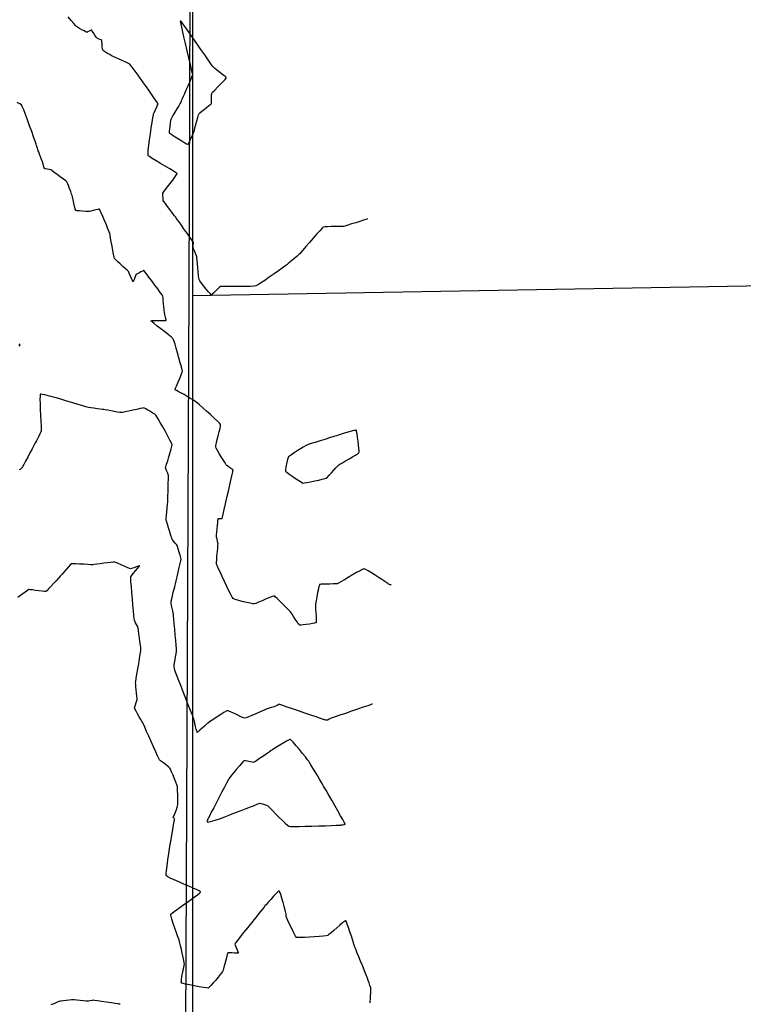
# Model space of a CAD drawing. Units: feet. Extents: x 2028816 to 2051546, y 13727278 to 13744297.
# Drawn here: x 2035084 to 2035282, y 13734731 to 13734999 of the extents above; entities that cross this region are included whole.
import ezdxf

# ---------------------------------------------------------------- set-up
doc = ezdxf.new("R2010")
doc.units = ezdxf.units.FT
doc.header["$MEASUREMENT"] = 0
doc.linetypes.add('HIDDEN2', pattern=[0.1875, 0.125, -0.0625])
for name, color, linetype in [('VE-BNDY-LINE', 253, 'Continuous'), ('VE-FENC-BARB-LINE', 253, 'BARBED_WIRE'), ('VE-TOPO-MAJR', 253, 'HIDDEN2'), ('VE-TOPO-MINR', 253, 'HIDDEN2'), ('VG-BNDY-LINE', 253, 'Continuous')]:
    doc.layers.add(name, color=color, linetype=linetype)
doc.styles.get("Standard").update_dxf_attribs({"font": 'arial.ttf'})
doc.linetypes.add('BARBED_WIRE', pattern='A,0.5,-0.1,["X",Standard,S=0.06,R=0,X=-0.03,Y=-0.03],-0.1', length=0.7)

msp = doc.modelspace()

# ---------------------------------------------------------------- linework, layer by layer
at = {"layer": 'VE-BNDY-LINE'}
msp.add_line((2035677.56, 13734933.42), (2035131.35, 13734923.95), dxfattribs=at)
at = {"layer": 'VE-FENC-BARB-LINE'}
for p, q in [((2035131.26, 13735163.75, 1025.56), (2035130.33, 13734925.73, 1021.59)), ((2035130.33, 13734925.73, 1021.59), (2035129.36, 13734708.12, 1018.29))]:
    msp.add_line(p, q, dxfattribs=at)
at = {"layer": 'VE-TOPO-MAJR', "color": 37, "linetype": 'Continuous', "lineweight": -3, "elevation": 1020}
for points in [[(2035084.04, 13734910.2), (2035084.2, 13734910.47), (2035084.25, 13734910.56), (2035084.26, 13734910.57), (2035084.25, 13734910.59), (2035084.19, 13734910.63), (2035084.02, 13734910.72)], [(2035180.52, 13734812.5), (2035180.48, 13734812.49), (2035180.33, 13734812.44), (2035179.95, 13734812.31), (2035179.18, 13734812.05), (2035177.89, 13734811.61), (2035176.36, 13734811.09), (2035174.71, 13734810.52), (2035173.07, 13734809.96), (2035171.57, 13734809.45), (2035170.33, 13734809.03), (2035169.49, 13734808.74), (2035169.16, 13734808.62), (2035168.98, 13734808.52), (2035168.67, 13734808.33), (2035168.37, 13734808.15), (2035168.22, 13734808.07), (2035168.02, 13734808.08), (2035167.83, 13734808.1), (2035167.7, 13734808.13), (2035167.49, 13734808.18), (2035167.36, 13734808.22), (2035167.06, 13734808.32), (2035166.26, 13734808.59), (2035165.07, 13734808.99), (2035163.6, 13734809.49), (2035161.97, 13734810.05), (2035160.27, 13734810.62), (2035158.63, 13734811.17), (2035157.16, 13734811.67), (2035155.97, 13734812.07), (2035155.16, 13734812.34), (2035154.86, 13734812.43), (2035154.68, 13734812.32), (2035154.41, 13734812.13), (2035154.23, 13734812.01), (2035154.02, 13734811.93), (2035153.54, 13734811.77), (2035152.91, 13734811.56), (2035152.26, 13734811.35), (2035151.73, 13734811.17), (2035151.44, 13734811.07), (2035151.14, 13734810.94), (2035150.48, 13734810.65), (2035149.6, 13734810.25), (2035148.59, 13734809.8), (2035147.57, 13734809.36), (2035146.65, 13734808.98), (2035145.96, 13734808.71), (2035145.6, 13734808.61), (2035145.22, 13734808.73), (2035144.55, 13734809.03), (2035143.69, 13734809.44), (2035142.77, 13734809.89), (2035141.92, 13734810.3), (2035141.25, 13734810.59), (2035140.88, 13734810.7), (2035140.54, 13734810.55), (2035139.89, 13734810.17), (2035139.03, 13734809.63), (2035138.08, 13734809.02), (2035137.13, 13734808.39), (2035136.29, 13734807.83), (2035135.68, 13734807.41), (2035135.38, 13734807.21), (2035135.1, 13734806.96), (2035134.59, 13734806.48), (2035133.96, 13734805.9), (2035133.35, 13734805.34), (2035132.95, 13734804.99), (2035132.73, 13734804.82), (2035132.65, 13734804.77), (2035132.63, 13734804.77), (2035132.61, 13734804.78), (2035132.57, 13734804.87), (2035132.49, 13734805.12), (2035132.36, 13734805.62), (2035132.18, 13734806.4), (2035132.01, 13734807.2), (2035131.87, 13734807.86), (2035131.79, 13734808.22), (2035131.64, 13734808.59), (2035131.3, 13734809.48), (2035130.8, 13734810.75), (2035130.18, 13734812.31), (2035129.5, 13734814.04), (2035128.8, 13734815.82), (2035128.12, 13734817.53), (2035127.51, 13734819.07), (2035127.02, 13734820.32), (2035126.69, 13734821.17), (2035126.56, 13734821.5), (2035126.51, 13734821.76), (2035126.43, 13734822.22), (2035126.37, 13734822.67), (2035126.33, 13734822.93), (2035126.37, 13734823.19), (2035126.46, 13734823.77), (2035126.58, 13734824.54), (2035126.72, 13734825.39), (2035126.84, 13734826.19), (2035126.94, 13734826.83), (2035126.98, 13734827.18), (2035126.95, 13734827.6), (2035126.88, 13734828.53), (2035126.77, 13734829.83), (2035126.64, 13734831.33), (2035126.5, 13734832.91), (2035126.37, 13734834.41), (2035126.25, 13734835.69), (2035126.17, 13734836.6), (2035126.13, 13734837), (2035126.07, 13734837.33), (2035125.94, 13734837.91), (2035125.78, 13734838.64), (2035125.63, 13734839.36), (2035125.51, 13734839.94), (2035125.47, 13734840.26), (2035125.52, 13734840.59), (2035125.67, 13734841.24), (2035125.87, 13734842.08), (2035126.09, 13734843), (2035126.31, 13734843.86), (2035126.47, 13734844.53), (2035126.56, 13734844.91), (2035126.66, 13734845.32), (2035126.86, 13734846.15), (2035127.13, 13734847.25), (2035127.42, 13734848.5), (2035127.72, 13734849.74), (2035127.97, 13734850.83), (2035128.14, 13734851.64), (2035128.21, 13734852.03), (2035128.13, 13734852.42), (2035127.94, 13734853.13), (2035127.69, 13734853.99), (2035127.43, 13734854.84), (2035127.22, 13734855.5), (2035127.11, 13734855.82), (2035126.95, 13734856.03), (2035126.63, 13734856.41), (2035126.26, 13734856.84), (2035125.94, 13734857.21), (2035125.78, 13734857.43), (2035125.67, 13734857.75), (2035125.43, 13734858.49), (2035125.13, 13734859.48), (2035124.8, 13734860.57), (2035124.5, 13734861.59), (2035124.27, 13734862.4), (2035124.17, 13734862.84), (2035124.18, 13734863.25), (2035124.23, 13734864), (2035124.31, 13734864.96), (2035124.4, 13734865.98), (2035124.49, 13734866.94), (2035124.56, 13734867.7), (2035124.59, 13734868.11), (2035124.61, 13734868.53), (2035124.64, 13734869.35), (2035124.67, 13734870.43), (2035124.7, 13734871.63), (2035124.73, 13734872.82), (2035124.76, 13734873.86), (2035124.77, 13734874.62), (2035124.77, 13734874.94), (2035124.68, 13734875.21), (2035124.48, 13734875.69), (2035124.26, 13734876.24), (2035124.07, 13734876.72), (2035123.99, 13734876.98), (2035124.07, 13734877.29), (2035124.27, 13734877.98), (2035124.56, 13734878.93), (2035124.89, 13734880.02), (2035125.22, 13734881.13), (2035125.5, 13734882.14), (2035125.69, 13734882.91), (2035125.75, 13734883.33), (2035125.58, 13734883.75), (2035125.18, 13734884.55), (2035124.6, 13734885.63), (2035123.92, 13734886.87), (2035123.2, 13734888.15), (2035122.51, 13734889.37), (2035121.92, 13734890.39), (2035121.49, 13734891.11), (2035121.3, 13734891.41), (2035121.03, 13734891.6), (2035120.51, 13734891.93), (2035119.92, 13734892.3), (2035119.41, 13734892.6), (2035119.16, 13734892.74), (2035118.96, 13734892.86), (2035118.6, 13734893.06), (2035118.23, 13734893.25), (2035118.02, 13734893.35), (2035117.75, 13734893.3), (2035117.08, 13734893.15), (2035116.14, 13734892.95), (2035115.06, 13734892.71), (2035113.97, 13734892.48), (2035112.98, 13734892.27), (2035112.24, 13734892.12), (2035111.86, 13734892.06), (2035111.49, 13734892.1), (2035110.82, 13734892.21), (2035109.96, 13734892.37), (2035109.04, 13734892.54), (2035108.19, 13734892.7), (2035107.52, 13734892.83), (2035107.15, 13734892.89), (2035106.8, 13734892.94), (2035106.14, 13734893.03), (2035105.32, 13734893.14), (2035104.43, 13734893.25), (2035103.6, 13734893.37), (2035102.95, 13734893.46), (2035102.59, 13734893.51), (2035102.22, 13734893.62), (2035101.37, 13734893.88), (2035100.15, 13734894.25), (2035098.67, 13734894.7), (2035097.04, 13734895.2), (2035095.36, 13734895.7), (2035093.72, 13734896.17), (2035092.25, 13734896.58), (2035091.03, 13734896.9), (2035090.32, 13734897.05), (2035089.97, 13734897.1), (2035089.84, 13734897.1), (2035089.8, 13734897.09), (2035089.78, 13734897.06), (2035089.74, 13734896.91), (2035089.7, 13734896.52), (2035089.68, 13734895.74), (2035089.71, 13734894.42), (2035089.77, 13734892.89), (2035089.85, 13734891.28), (2035089.93, 13734889.74), (2035090.01, 13734888.43), (2035090.06, 13734887.5), (2035090.06, 13734887.09), (2035089.94, 13734886.79), (2035089.68, 13734886.25), (2035089.35, 13734885.6), (2035089.01, 13734884.94), (2035088.74, 13734884.4), (2035088.59, 13734884.11), (2035088.42, 13734883.8), (2035088.05, 13734883.11), (2035087.55, 13734882.16), (2035086.95, 13734881.04), (2035086.33, 13734879.88), (2035085.75, 13734878.79), (2035085.25, 13734877.86), (2035084.9, 13734877.22), (2035084.76, 13734876.97), (2035084.56, 13734876.81), (2035084.24, 13734876.57), (2035084.04, 13734876.45)]]:
    msp.add_lwpolyline(points, dxfattribs=at)
msp.add_lwpolyline([(2035158.04, 13734802.86), (2035158, 13734802.85), (2035157.87, 13734802.82), (2035157.56, 13734802.68), (2035156.98, 13734802.37), (2035156.1, 13734801.86), (2035155.15, 13734801.28), (2035154.26, 13734800.72), (2035153.56, 13734800.28), (2035153.18, 13734800.03), (2035152.84, 13734799.81), (2035152.23, 13734799.38), (2035151.43, 13734798.83), (2035150.55, 13734798.21), (2035149.67, 13734797.6), (2035148.9, 13734797.08), (2035148.33, 13734796.7), (2035148.07, 13734796.55), (2035147.72, 13734796.59), (2035147.09, 13734796.72), (2035146.35, 13734796.88), (2035145.83, 13734796.99), (2035145.54, 13734797.03), (2035145.42, 13734797.04), (2035145.39, 13734797.03), (2035145.37, 13734797.02), (2035145.29, 13734796.95), (2035145.09, 13734796.73), (2035144.7, 13734796.29), (2035144.07, 13734795.56), (2035143.36, 13734794.71), (2035142.64, 13734793.84), (2035142, 13734793.04), (2035141.51, 13734792.43), (2035141.25, 13734792.08), (2035141.04, 13734791.72), (2035140.63, 13734790.94), (2035140.06, 13734789.85), (2035139.37, 13734788.54), (2035138.62, 13734787.1), (2035137.86, 13734785.63), (2035137.13, 13734784.21), (2035136.47, 13734782.94), (2035135.95, 13734781.91), (2035135.59, 13734781.23), (2035135.46, 13734780.97), (2035135.41, 13734780.84), (2035135.33, 13734780.63), (2035135.29, 13734780.51), (2035135.41, 13734780.37), (2035135.54, 13734780.25), (2035135.76, 13734780.31), (2035136.29, 13734780.44), (2035136.93, 13734780.61), (2035137.5, 13734780.76), (2035137.81, 13734780.85), (2035138.15, 13734780.98), (2035138.96, 13734781.29), (2035140.14, 13734781.73), (2035141.56, 13734782.27), (2035143.09, 13734782.85), (2035144.62, 13734783.44), (2035146.03, 13734783.97), (2035147.19, 13734784.42), (2035147.99, 13734784.72), (2035148.31, 13734784.85), (2035148.55, 13734784.96), (2035148.97, 13734785.16), (2035149.4, 13734785.35), (2035149.64, 13734785.43), (2035149.89, 13734785.38), (2035150.41, 13734785.24), (2035151.02, 13734785.05), (2035151.54, 13734784.89), (2035151.82, 13734784.78), (2035152.05, 13734784.57), (2035152.55, 13734784.06), (2035153.27, 13734783.33), (2035154.11, 13734782.47), (2035155.01, 13734781.57), (2035155.88, 13734780.7), (2035156.66, 13734779.95), (2035157.27, 13734779.41), (2035157.62, 13734779.16), (2035158.09, 13734779.11), (2035159.07, 13734779.09), (2035160.45, 13734779.1), (2035162.11, 13734779.13), (2035163.94, 13734779.18), (2035165.81, 13734779.23), (2035167.61, 13734779.29), (2035169.22, 13734779.34), (2035170.52, 13734779.39), (2035171.4, 13734779.42), (2035171.74, 13734779.44), (2035171.96, 13734779.48), (2035172.35, 13734779.56), (2035172.72, 13734779.64), (2035172.89, 13734779.68), (2035172.97, 13734779.71), (2035173.04, 13734779.74), (2035172.99, 13734779.84), (2035172.93, 13734779.95), (2035172.78, 13734780.22), (2035172.36, 13734780.95), (2035171.74, 13734782.02), (2035170.99, 13734783.34), (2035170.17, 13734784.78), (2035169.33, 13734786.24), (2035168.55, 13734787.61), (2035167.88, 13734788.78), (2035167.39, 13734789.63), (2035167.14, 13734790.06), (2035166.92, 13734790.44), (2035166.53, 13734791.11), (2035166.01, 13734791.98), (2035165.42, 13734792.98), (2035164.8, 13734794.02), (2035164.21, 13734795.01), (2035163.68, 13734795.88), (2035163.28, 13734796.54), (2035163.05, 13734796.9), (2035162.73, 13734797.31), (2035162.15, 13734798.06), (2035161.39, 13734799.01), (2035160.53, 13734800.06), (2035159.68, 13734801.09), (2035158.92, 13734801.98), (2035158.44, 13734802.5), (2035158.19, 13734802.76), (2035158.07, 13734802.84), (2035158.04, 13734802.86)], close=True, dxfattribs=at)
at = {"layer": 'VE-TOPO-MINR', "color": 39, "linetype": 'Continuous', "lineweight": -3}
for points, elevation in [([(2035179.12, 13734944.94), (2035179.09, 13734944.93), (2035178.97, 13734944.89), (2035178.65, 13734944.79), (2035178.03, 13734944.59), (2035177.03, 13734944.28), (2035175.89, 13734943.92), (2035174.74, 13734943.56), (2035173.71, 13734943.24), (2035172.93, 13734943.01), (2035172.52, 13734942.9), (2035172.09, 13734942.87), (2035171.29, 13734942.85), (2035170.28, 13734942.84), (2035169.2, 13734942.83), (2035168.2, 13734942.8), (2035167.43, 13734942.76), (2035167.02, 13734942.69), (2035166.7, 13734942.4), (2035166.07, 13734941.72), (2035165.23, 13734940.77), (2035164.26, 13734939.65), (2035163.25, 13734938.48), (2035162.29, 13734937.37), (2035161.48, 13734936.42), (2035160.9, 13734935.74), (2035160.64, 13734935.44), (2035160.39, 13734935.22), (2035159.92, 13734934.82), (2035159.34, 13734934.34), (2035158.78, 13734933.87), (2035158.33, 13734933.5), (2035158.12, 13734933.32), (2035157.89, 13734933.12), (2035157.48, 13734932.77), (2035157.07, 13734932.41), (2035156.83, 13734932.22), (2035156.54, 13734932.01), (2035155.83, 13734931.5), (2035154.81, 13734930.78), (2035153.6, 13734929.93), (2035152.3, 13734929.03), (2035151.04, 13734928.17), (2035149.93, 13734927.43), (2035149.07, 13734926.89), (2035148.6, 13734926.64), (2035148.08, 13734926.57), (2035147.11, 13734926.53), (2035145.83, 13734926.51), (2035144.36, 13734926.5), (2035142.85, 13734926.5), (2035141.42, 13734926.51), (2035140.21, 13734926.51), (2035139.36, 13734926.5), (2035138.98, 13734926.48), (2035138.72, 13734926.27), (2035138.26, 13734925.85), (2035137.7, 13734925.32), (2035137.15, 13734924.8), (2035136.78, 13734924.47), (2035136.57, 13734924.31), (2035136.49, 13734924.26), (2035136.46, 13734924.26), (2035136.44, 13734924.27), (2035136.35, 13734924.34), (2035136.14, 13734924.56), (2035135.74, 13734925.02), (2035135.11, 13734925.77), (2035134.44, 13734926.61), (2035133.81, 13734927.41), (2035133.34, 13734928.05), (2035133.11, 13734928.41), (2035133.04, 13734928.79), (2035132.95, 13734929.52), (2035132.86, 13734930.48), (2035132.77, 13734931.55), (2035132.69, 13734932.62), (2035132.61, 13734933.55), (2035132.55, 13734934.24), (2035132.52, 13734934.55), (2035132.39, 13734934.89), (2035132.15, 13734935.51), (2035131.86, 13734936.21), (2035131.62, 13734936.81), (2035131.51, 13734937.1), (2035131.52, 13734937.36), (2035131.56, 13734937.83), (2035131.59, 13734938.29), (2035131.6, 13734938.55), (2035131.43, 13734938.81), (2035131.07, 13734939.33), (2035130.64, 13734939.94), (2035130.25, 13734940.48), (2035130.04, 13734940.78), (2035129.85, 13734941.04), (2035129.45, 13734941.6), (2035128.91, 13734942.36), (2035128.29, 13734943.23), (2035127.66, 13734944.11), (2035127.09, 13734944.9), (2035126.66, 13734945.5), (2035126.43, 13734945.81), (2035126.18, 13734946.15), (2035125.72, 13734946.77), (2035125.13, 13734947.55), (2035124.51, 13734948.38), (2035123.95, 13734949.14), (2035123.53, 13734949.71), (2035123.36, 13734949.97), (2035123.32, 13734950.23), (2035123.29, 13734950.71), (2035123.26, 13734951.27), (2035123.25, 13734951.75), (2035123.26, 13734952.01), (2035123.45, 13734952.27), (2035123.9, 13734952.86), (2035124.52, 13734953.66), (2035125.23, 13734954.58), (2035125.94, 13734955.51), (2035126.55, 13734956.34), (2035126.9, 13734956.87), (2035127.06, 13734957.16), (2035127.11, 13734957.28), (2035127.11, 13734957.31), (2035127.09, 13734957.35), (2035127, 13734957.44), (2035126.72, 13734957.64), (2035126.12, 13734958.02), (2035125.1, 13734958.63), (2035123.89, 13734959.33), (2035122.61, 13734960.07), (2035121.39, 13734960.79), (2035120.33, 13734961.43), (2035119.7, 13734961.85), (2035119.38, 13734962.1), (2035119.26, 13734962.22), (2035119.23, 13734962.26), (2035119.22, 13734962.31), (2035119.2, 13734962.48), (2035119.21, 13734962.89), (2035119.27, 13734963.68), (2035119.42, 13734964.99), (2035119.62, 13734966.52), (2035119.85, 13734968.17), (2035120.09, 13734969.8), (2035120.32, 13734971.28), (2035120.52, 13734972.5), (2035120.65, 13734973.33), (2035120.7, 13734973.64), (2035120.8, 13734973.81), (2035120.9, 13734973.99), (2035121.01, 13734974.23), (2035121.27, 13734974.78), (2035121.57, 13734975.46), (2035121.82, 13734976.05), (2035121.92, 13734976.37), (2035121.75, 13734976.65), (2035121.33, 13734977.29), (2035120.71, 13734978.19), (2035119.98, 13734979.24), (2035119.2, 13734980.35), (2035118.45, 13734981.42), (2035117.8, 13734982.34), (2035117.32, 13734983.01), (2035117.09, 13734983.33), (2035116.87, 13734983.64), (2035116.47, 13734984.21), (2035115.95, 13734984.92), (2035115.39, 13734985.68), (2035114.86, 13734986.39), (2035114.44, 13734986.93), (2035114.19, 13734987.21), (2035113.84, 13734987.4), (2035113.16, 13734987.73), (2035112.29, 13734988.12), (2035111.35, 13734988.54), (2035110.49, 13734988.92), (2035109.83, 13734989.21), (2035109.51, 13734989.35), (2035109.24, 13734989.51), (2035108.74, 13734989.79), (2035108.13, 13734990.15), (2035107.54, 13734990.51), (2035107.07, 13734990.81), (2035106.85, 13734990.98), (2035106.78, 13734991.32), (2035106.71, 13734991.98), (2035106.65, 13734992.73), (2035106.59, 13734993.36), (2035106.55, 13734993.66), (2035106.32, 13734993.8), (2035105.88, 13734994), (2035105.44, 13734994.21), (2035105.19, 13734994.34), (2035105.01, 13734994.59), (2035104.67, 13734995.13), (2035104.26, 13734995.76), (2035103.98, 13734996.2), (2035103.82, 13734996.43), (2035103.76, 13734996.51), (2035103.74, 13734996.52), (2035103.72, 13734996.52), (2035103.64, 13734996.49), (2035103.44, 13734996.39), (2035103.11, 13734996.21), (2035102.69, 13734995.99), (2035102.46, 13734995.88), (2035102.22, 13734995.99), (2035101.73, 13734996.25), (2035101.09, 13734996.6), (2035100.45, 13734996.97), (2035099.93, 13734997.28), (2035099.66, 13734997.45), (2035099.42, 13734997.71), (2035098.91, 13734998.29), (2035098.2, 13734999.11), (2035097.37, 13735000.07)], 1022), ([(2035185.57, 13734845), (2035185.56, 13734845), (2035185.49, 13734845.03), (2035185.33, 13734845.08), (2035185.08, 13734845.16), (2035184.88, 13734845.24), (2035184.66, 13734845.39), (2035184.08, 13734845.77), (2035183.26, 13734846.33), (2035182.27, 13734846.98), (2035181.21, 13734847.67), (2035180.18, 13734848.32), (2035179.27, 13734848.88), (2035178.7, 13734849.2), (2035178.38, 13734849.35), (2035178.24, 13734849.4), (2035178.19, 13734849.4), (2035178.14, 13734849.4), (2035178, 13734849.36), (2035177.67, 13734849.22), (2035177.07, 13734848.91), (2035176.11, 13734848.38), (2035175.01, 13734847.75), (2035173.87, 13734847.08), (2035172.79, 13734846.44), (2035171.86, 13734845.9), (2035171.17, 13734845.51), (2035170.84, 13734845.34), (2035170.46, 13734845.3), (2035169.76, 13734845.28), (2035168.87, 13734845.27), (2035167.92, 13734845.25), (2035167.04, 13734845.23), (2035166.49, 13734845.19), (2035166.2, 13734845.15), (2035166.08, 13734845.12), (2035166.05, 13734845.1), (2035166.03, 13734845.07), (2035165.97, 13734844.95), (2035165.87, 13734844.61), (2035165.72, 13734843.96), (2035165.5, 13734842.91), (2035165.28, 13734841.77), (2035165.09, 13734840.7), (2035164.96, 13734839.87), (2035164.89, 13734839.43), (2035164.9, 13734839.06), (2035164.95, 13734838.36), (2035165.01, 13734837.48), (2035165.08, 13734836.55), (2035165.12, 13734835.69), (2035165.13, 13734835.15), (2035165.11, 13734834.87), (2035165.09, 13734834.76), (2035165.08, 13734834.73), (2035165.05, 13734834.71), (2035164.95, 13734834.67), (2035164.67, 13734834.59), (2035164.14, 13734834.48), (2035163.3, 13734834.34), (2035162.38, 13734834.21), (2035161.53, 13734834.11), (2035160.98, 13734834.07), (2035160.69, 13734834.06), (2035160.57, 13734834.07), (2035160.54, 13734834.08), (2035160.51, 13734834.1), (2035160.42, 13734834.19), (2035160.22, 13734834.44), (2035159.89, 13734834.93), (2035159.4, 13734835.68), (2035158.92, 13734836.44), (2035158.52, 13734837.07), (2035158.29, 13734837.4), (2035158.05, 13734837.67), (2035157.53, 13734838.22), (2035156.83, 13734838.95), (2035156.03, 13734839.77), (2035155.22, 13734840.57), (2035154.49, 13734841.28), (2035154.02, 13734841.7), (2035153.77, 13734841.91), (2035153.65, 13734841.98), (2035153.61, 13734841.99), (2035153.57, 13734841.99), (2035153.42, 13734841.97), (2035153.07, 13734841.86), (2035152.43, 13734841.6), (2035151.44, 13734841.18), (2035150.37, 13734840.71), (2035149.37, 13734840.28), (2035148.58, 13734839.95), (2035148.14, 13734839.82), (2035147.77, 13734839.86), (2035147.09, 13734840), (2035146.21, 13734840.2), (2035145.23, 13734840.44), (2035144.26, 13734840.7), (2035143.39, 13734840.95), (2035142.74, 13734841.17), (2035142.41, 13734841.32), (2035142.2, 13734841.65), (2035141.81, 13734842.37), (2035141.29, 13734843.4), (2035140.69, 13734844.63), (2035140.05, 13734845.97), (2035139.42, 13734847.31), (2035138.85, 13734848.55), (2035138.37, 13734849.6), (2035138.04, 13734850.36), (2035137.9, 13734850.73), (2035137.9, 13734851.17), (2035137.94, 13734851.98), (2035138.02, 13734853.02), (2035138.12, 13734854.12), (2035138.21, 13734855.12), (2035138.27, 13734855.87), (2035138.3, 13734856.21), (2035138.25, 13734856.49), (2035138.15, 13734857), (2035138.03, 13734857.58), (2035137.92, 13734858.09), (2035137.88, 13734858.37), (2035137.9, 13734858.7), (2035137.95, 13734859.39), (2035138.03, 13734860.31), (2035138.12, 13734861.29), (2035138.21, 13734862.19), (2035138.27, 13734862.74), (2035138.3, 13734863.01), (2035138.32, 13734863.1), (2035138.32, 13734863.12), (2035138.33, 13734863.13), (2035138.4, 13734863.14), (2035138.56, 13734863.15), (2035138.85, 13734863.16), (2035139.21, 13734863.17), (2035139.39, 13734863.2), (2035139.48, 13734863.52), (2035139.68, 13734864.36), (2035139.98, 13734865.61), (2035140.34, 13734867.15), (2035140.74, 13734868.88), (2035141.15, 13734870.66), (2035141.54, 13734872.38), (2035141.89, 13734873.94), (2035142.17, 13734875.2), (2035142.32, 13734875.93), (2035142.39, 13734876.27), (2035142.41, 13734876.38), (2035142.41, 13734876.4), (2035142.39, 13734876.42), (2035142.33, 13734876.48), (2035142.16, 13734876.62), (2035141.83, 13734876.84), (2035141.36, 13734877.16), (2035140.94, 13734877.43), (2035140.73, 13734877.59), (2035140.56, 13734877.83), (2035140.21, 13734878.37), (2035139.72, 13734879.13), (2035139.18, 13734880), (2035138.63, 13734880.89), (2035138.16, 13734881.7), (2035137.81, 13734882.32), (2035137.66, 13734882.68), (2035137.7, 13734883.06), (2035137.86, 13734883.77), (2035138.09, 13734884.7), (2035138.36, 13734885.75), (2035138.63, 13734886.79), (2035138.85, 13734887.72), (2035139, 13734888.43), (2035139.02, 13734888.8), (2035138.76, 13734889.13), (2035138.14, 13734889.75), (2035137.27, 13734890.57), (2035136.24, 13734891.51), (2035135.15, 13734892.49), (2035134.11, 13734893.41), (2035133.22, 13734894.2), (2035132.58, 13734894.76), (2035132.28, 13734895.01), (2035131.96, 13734895.22), (2035131.37, 13734895.6), (2035130.64, 13734896.05), (2035129.92, 13734896.5), (2035129.34, 13734896.85), (2035129.05, 13734897.03), (2035128.72, 13734897.19), (2035128.11, 13734897.49), (2035127.43, 13734897.83), (2035126.95, 13734898.08), (2035126.71, 13734898.23), (2035126.62, 13734898.3), (2035126.6, 13734898.32), (2035126.6, 13734898.35), (2035126.63, 13734898.45), (2035126.73, 13734898.74), (2035126.96, 13734899.31), (2035127.34, 13734900.21), (2035127.77, 13734901.21), (2035128.16, 13734902.15), (2035128.45, 13734902.9), (2035128.57, 13734903.31), (2035128.5, 13734903.71), (2035128.3, 13734904.55), (2035128, 13734905.68), (2035127.64, 13734906.99), (2035127.26, 13734908.35), (2035126.9, 13734909.64), (2035126.59, 13734910.72), (2035126.37, 13734911.47), (2035126.28, 13734911.77), (2035126.15, 13734911.95), (2035125.92, 13734912.26), (2035125.67, 13734912.57), (2035125.53, 13734912.74), (2035125.27, 13734912.94), (2035124.63, 13734913.44), (2035123.74, 13734914.12), (2035122.72, 13734914.91), (2035121.71, 13734915.69), (2035120.84, 13734916.39), (2035120.32, 13734916.82), (2035120.08, 13734917.03), (2035120.01, 13734917.11), (2035120, 13734917.13), (2035120.02, 13734917.14), (2035120.13, 13734917.16), (2035120.44, 13734917.18), (2035121.07, 13734917.19), (2035122.04, 13734917.19), (2035123.01, 13734917.19), (2035123.65, 13734917.2), (2035123.97, 13734917.22), (2035124.08, 13734917.23), (2035124.11, 13734917.25), (2035124.11, 13734917.27), (2035124.11, 13734917.37), (2035124.08, 13734917.64), (2035123.98, 13734918.14), (2035123.82, 13734918.85), (2035123.67, 13734919.48), (2035123.6, 13734919.83), (2035123.57, 13734920.18), (2035123.51, 13734920.91), (2035123.44, 13734921.82), (2035123.36, 13734922.74), (2035123.28, 13734923.49), (2035123.21, 13734923.89), (2035123.01, 13734924.21), (2035122.53, 13734924.89), (2035121.85, 13734925.83), (2035121.05, 13734926.9), (2035120.21, 13734928.03), (2035119.42, 13734929.08), (2035118.73, 13734929.97), (2035118.32, 13734930.49), (2035118.12, 13734930.73), (2035118.05, 13734930.81), (2035118.03, 13734930.82), (2035118, 13734930.82), (2035117.9, 13734930.79), (2035117.67, 13734930.69), (2035117.24, 13734930.48), (2035116.65, 13734930.16), (2035116.14, 13734929.87), (2035115.89, 13734929.7), (2035115.77, 13734929.45), (2035115.59, 13734928.97), (2035115.38, 13734928.43), (2035115.24, 13734928.05), (2035115.15, 13734927.86), (2035115.12, 13734927.8), (2035115.1, 13734927.79), (2035115.09, 13734927.8), (2035115.04, 13734927.89), (2035114.91, 13734928.17), (2035114.67, 13734928.72), (2035114.35, 13734929.5), (2035114.08, 13734930.16), (2035113.96, 13734930.45), (2035113.82, 13734930.6), (2035113.68, 13734930.75), (2035113.48, 13734930.93), (2035112.98, 13734931.37), (2035112.29, 13734931.98), (2035111.54, 13734932.67), (2035110.83, 13734933.32), (2035110.29, 13734933.85), (2035110.02, 13734934.15), (2035109.91, 13734934.53), (2035109.76, 13734935.29), (2035109.57, 13734936.32), (2035109.37, 13734937.48), (2035109.17, 13734938.65), (2035108.98, 13734939.71), (2035108.84, 13734940.52), (2035108.74, 13734940.97), (2035108.57, 13734941.42), (2035108.25, 13734942.24), (2035107.81, 13734943.3), (2035107.33, 13734944.47), (2035106.84, 13734945.61), (2035106.41, 13734946.6), (2035106.14, 13734947.19), (2035106, 13734947.47), (2035105.94, 13734947.57), (2035105.93, 13734947.59), (2035105.9, 13734947.59), (2035105.78, 13734947.59), (2035105.5, 13734947.54), (2035104.98, 13734947.41), (2035104.24, 13734947.22), (2035103.6, 13734947.05), (2035103.24, 13734946.97), (2035102.89, 13734946.97), (2035102.19, 13734947), (2035101.32, 13734947.05), (2035100.45, 13734947.11), (2035099.88, 13734947.17), (2035099.58, 13734947.21), (2035099.46, 13734947.25), (2035099.42, 13734947.27), (2035099.4, 13734947.3), (2035099.35, 13734947.41), (2035099.26, 13734947.73), (2035099.11, 13734948.33), (2035098.91, 13734949.25), (2035098.72, 13734950.18), (2035098.56, 13734950.94), (2035098.47, 13734951.34), (2035098.34, 13734951.72), (2035098.09, 13734952.39), (2035097.78, 13734953.22), (2035097.47, 13734954.04), (2035097.19, 13734954.71), (2035097.02, 13734955.05), (2035096.72, 13734955.31), (2035096.08, 13734955.81), (2035095.24, 13734956.44), (2035094.34, 13734957.1), (2035093.51, 13734957.7), (2035092.89, 13734958.14), (2035092.61, 13734958.33), (2035092.3, 13734958.4), (2035091.73, 13734958.49), (2035091.18, 13734958.58), (2035090.89, 13734958.66), (2035090.79, 13734958.93), (2035090.66, 13734959.46), (2035090.54, 13734959.99), (2035090.47, 13734960.29), (2035090.37, 13734960.57), (2035090.14, 13734961.17), (2035089.86, 13734961.92), (2035089.57, 13734962.66), (2035089.35, 13734963.25), (2035089.24, 13734963.53), (2035089.15, 13734963.8), (2035088.99, 13734964.28), (2035088.84, 13734964.75), (2035088.74, 13734965.02), (2035088.63, 13734965.35), (2035088.35, 13734966.17), (2035087.93, 13734967.37), (2035087.43, 13734968.82), (2035086.86, 13734970.4), (2035086.29, 13734972), (2035085.73, 13734973.49), (2035085.24, 13734974.75), (2035084.86, 13734975.67), (2035084.61, 13734976.11), (2035084.22, 13734976.35), (2035083.44, 13734976.72)], 1021), ([(2035179.83, 13734730.96), (2035179.83, 13734730.99), (2035179.84, 13734731.1), (2035179.86, 13734731.39), (2035179.9, 13734731.95), (2035179.96, 13734732.81), (2035180.02, 13734733.67), (2035180.06, 13734734.37), (2035180.06, 13734734.74), (2035179.98, 13734735.06), (2035179.79, 13734735.64), (2035179.56, 13734736.35), (2035179.32, 13734737.05), (2035179.11, 13734737.63), (2035179, 13734737.94), (2035178.87, 13734738.26), (2035178.59, 13734738.96), (2035178.18, 13734739.94), (2035177.71, 13734741.09), (2035177.21, 13734742.3), (2035176.72, 13734743.48), (2035176.3, 13734744.51), (2035175.98, 13734745.3), (2035175.81, 13734745.74), (2035175.66, 13734746.17), (2035175.41, 13734746.95), (2035175.08, 13734747.98), (2035174.7, 13734749.15), (2035174.31, 13734750.35), (2035173.93, 13734751.47), (2035173.59, 13734752.42), (2035173.37, 13734752.97), (2035173.25, 13734753.23), (2035173.19, 13734753.32), (2035173.16, 13734753.33), (2035173.13, 13734753.33), (2035173.03, 13734753.29), (2035172.79, 13734753.13), (2035172.33, 13734752.77), (2035171.6, 13734752.16), (2035170.77, 13734751.44), (2035169.93, 13734750.71), (2035169.18, 13734750.06), (2035168.58, 13734749.57), (2035168.24, 13734749.34), (2035167.83, 13734749.26), (2035167.01, 13734749.16), (2035165.91, 13734749.05), (2035164.63, 13734748.94), (2035163.3, 13734748.85), (2035162.03, 13734748.77), (2035160.94, 13734748.72), (2035160.28, 13734748.72), (2035159.94, 13734748.73), (2035159.81, 13734748.75), (2035159.77, 13734748.76), (2035159.74, 13734748.79), (2035159.65, 13734748.9), (2035159.47, 13734749.17), (2035159.17, 13734749.71), (2035158.72, 13734750.59), (2035158.23, 13734751.58), (2035157.76, 13734752.56), (2035157.36, 13734753.41), (2035157.08, 13734754.03), (2035156.97, 13734754.28), (2035156.95, 13734754.52), (2035156.92, 13734754.92), (2035156.9, 13734755.17), (2035156.83, 13734755.46), (2035156.64, 13734756.19), (2035156.37, 13734757.2), (2035156.05, 13734758.35), (2035155.72, 13734759.51), (2035155.42, 13734760.52), (2035155.22, 13734761.12), (2035155.1, 13734761.41), (2035155.04, 13734761.51), (2035155.02, 13734761.52), (2035154.99, 13734761.52), (2035154.9, 13734761.46), (2035154.66, 13734761.25), (2035154.2, 13734760.79), (2035153.49, 13734760.03), (2035152.72, 13734759.18), (2035152, 13734758.37), (2035151.43, 13734757.72), (2035151.12, 13734757.37), (2035150.86, 13734757.05), (2035150.29, 13734756.34), (2035149.48, 13734755.34), (2035148.51, 13734754.13), (2035147.44, 13734752.8), (2035146.34, 13734751.43), (2035145.29, 13734750.1), (2035144.35, 13734748.91), (2035143.59, 13734747.94), (2035143.08, 13734747.27), (2035142.89, 13734746.99), (2035142.98, 13734746.67), (2035143.23, 13734746.07), (2035143.52, 13734745.39), (2035143.72, 13734744.91), (2035143.81, 13734744.65), (2035143.83, 13734744.56), (2035143.83, 13734744.53), (2035143.81, 13734744.52), (2035143.7, 13734744.51), (2035143.41, 13734744.5), (2035142.84, 13734744.52), (2035142.03, 13734744.55), (2035141.45, 13734744.57), (2035141.14, 13734744.56), (2035141.01, 13734744.54), (2035140.98, 13734744.53), (2035140.97, 13734744.51), (2035140.92, 13734744.41), (2035140.83, 13734744.12), (2035140.67, 13734743.54), (2035140.42, 13734742.61), (2035140.16, 13734741.59), (2035139.91, 13734740.63), (2035139.7, 13734739.87), (2035139.56, 13734739.47), (2035139.35, 13734739.17), (2035138.92, 13734738.62), (2035138.33, 13734737.91), (2035137.67, 13734737.13), (2035137, 13734736.35), (2035136.38, 13734735.68), (2035135.9, 13734735.19), (2035135.61, 13734734.97), (2035135.18, 13734734.98), (2035134.3, 13734735.1), (2035133.13, 13734735.3), (2035131.83, 13734735.54), (2035130.54, 13734735.8), (2035129.42, 13734736.04), (2035128.75, 13734736.2), (2035128.43, 13734736.28), (2035128.32, 13734736.32), (2035128.3, 13734736.33), (2035128.29, 13734736.36), (2035128.28, 13734736.47), (2035128.3, 13734736.75), (2035128.35, 13734737.26), (2035128.45, 13734738), (2035128.55, 13734738.64), (2035128.61, 13734738.99), (2035128.68, 13734739.32), (2035128.81, 13734739.91), (2035128.97, 13734740.6), (2035129.09, 13734741.2), (2035129.14, 13734741.52), (2035129.09, 13734741.83), (2035128.95, 13734742.5), (2035128.76, 13734743.42), (2035128.53, 13734744.46), (2035128.29, 13734745.53), (2035128.07, 13734746.49), (2035127.9, 13734747.23), (2035127.8, 13734747.64), (2035127.65, 13734748.09), (2035127.34, 13734748.95), (2035126.93, 13734750.08), (2035126.48, 13734751.35), (2035126.05, 13734752.62), (2035125.69, 13734753.75), (2035125.49, 13734754.46), (2035125.41, 13734754.85), (2035125.4, 13734755.01), (2035125.4, 13734755.06), (2035125.42, 13734755.1), (2035125.52, 13734755.2), (2035125.78, 13734755.44), (2035126.32, 13734755.86), (2035127.24, 13734756.54), (2035128.35, 13734757.33), (2035129.55, 13734758.17), (2035130.74, 13734759), (2035131.83, 13734759.78), (2035132.72, 13734760.44), (2035133.22, 13734760.85), (2035133.45, 13734761.07), (2035133.52, 13734761.17), (2035133.53, 13734761.2), (2035133.51, 13734761.23), (2035133.43, 13734761.31), (2035133.16, 13734761.48), (2035132.57, 13734761.77), (2035131.55, 13734762.24), (2035130.3, 13734762.78), (2035128.95, 13734763.36), (2035127.58, 13734763.95), (2035126.32, 13734764.51), (2035125.25, 13734765), (2035124.62, 13734765.33), (2035124.31, 13734765.52), (2035124.19, 13734765.62), (2035124.16, 13734765.66), (2035124.14, 13734765.7), (2035124.13, 13734765.85), (2035124.14, 13734766.24), (2035124.22, 13734767.01), (2035124.38, 13734768.33), (2035124.61, 13734769.94), (2035124.89, 13734771.74), (2035125.19, 13734773.62), (2035125.5, 13734775.5), (2035125.79, 13734777.26), (2035126.05, 13734778.81), (2035126.26, 13734780.04), (2035126.4, 13734780.86), (2035126.45, 13734781.16), (2035126.36, 13734781.27), (2035126.2, 13734781.42), (2035126.1, 13734781.52), (2035126.18, 13734781.75), (2035126.39, 13734782.3), (2035126.66, 13734783.01), (2035126.94, 13734783.75), (2035127.16, 13734784.35), (2035127.27, 13734784.69), (2035127.29, 13734785.05), (2035127.29, 13734785.79), (2035127.29, 13734786.77), (2035127.29, 13734787.83), (2035127.27, 13734788.82), (2035127.24, 13734789.61), (2035127.21, 13734790.03), (2035127.08, 13734790.44), (2035126.8, 13734791.18), (2035126.43, 13734792.12), (2035126.02, 13734793.11), (2035125.64, 13734794.02), (2035125.34, 13734794.71), (2035125.17, 13734795.04), (2035124.91, 13734795.27), (2035124.39, 13734795.67), (2035123.75, 13734796.16), (2035123.1, 13734796.64), (2035122.59, 13734797.04), (2035122.32, 13734797.27), (2035122.15, 13734797.6), (2035121.79, 13734798.38), (2035121.29, 13734799.48), (2035120.69, 13734800.81), (2035120.04, 13734802.25), (2035119.39, 13734803.7), (2035118.79, 13734805.04), (2035118.29, 13734806.17), (2035117.93, 13734806.97), (2035117.76, 13734807.33), (2035117.58, 13734807.67), (2035117.23, 13734808.27), (2035116.8, 13734809.04), (2035116.34, 13734809.86), (2035115.93, 13734810.6), (2035115.63, 13734811.17), (2035115.51, 13734811.44), (2035115.57, 13734811.74), (2035115.74, 13734812.29), (2035115.94, 13734812.92), (2035116.12, 13734813.47), (2035116.2, 13734813.77), (2035116.19, 13734814.07), (2035116.13, 13734814.69), (2035116.05, 13734815.51), (2035115.97, 13734816.4), (2035115.89, 13734817.24), (2035115.83, 13734817.91), (2035115.81, 13734818.27), (2035115.86, 13734818.67), (2035115.99, 13734819.52), (2035116.18, 13734820.7), (2035116.41, 13734822.08), (2035116.64, 13734823.52), (2035116.87, 13734824.91), (2035117.06, 13734826.11), (2035117.19, 13734826.99), (2035117.24, 13734827.44), (2035117.21, 13734827.84), (2035117.12, 13734828.59), (2035116.99, 13734829.55), (2035116.85, 13734830.61), (2035116.7, 13734831.65), (2035116.57, 13734832.56), (2035116.47, 13734833.21), (2035116.42, 13734833.5), (2035116.3, 13734833.75), (2035116.08, 13734834.2), (2035115.81, 13734834.7), (2035115.59, 13734835.15), (2035115.48, 13734835.4), (2035115.43, 13734835.76), (2035115.34, 13734836.66), (2035115.22, 13734837.97), (2035115.08, 13734839.54), (2035114.92, 13734841.25), (2035114.77, 13734842.97), (2035114.64, 13734844.55), (2035114.54, 13734845.88), (2035114.48, 13734846.8), (2035114.48, 13734847.21), (2035114.69, 13734847.54), (2035115.15, 13734848.12), (2035115.73, 13734848.83), (2035116.3, 13734849.52), (2035116.66, 13734849.96), (2035116.83, 13734850.18), (2035116.88, 13734850.26), (2035116.89, 13734850.28), (2035116.87, 13734850.28), (2035116.78, 13734850.26), (2035116.53, 13734850.17), (2035116.04, 13734849.99), (2035115.34, 13734849.7), (2035114.72, 13734849.46), (2035114.38, 13734849.37), (2035114.09, 13734849.47), (2035113.49, 13734849.74), (2035112.69, 13734850.1), (2035111.83, 13734850.5), (2035111.01, 13734850.87), (2035110.36, 13734851.14), (2035110.01, 13734851.27), (2035109.66, 13734851.25), (2035108.98, 13734851.18), (2035108.09, 13734851.07), (2035107.09, 13734850.93), (2035106.08, 13734850.79), (2035105.17, 13734850.67), (2035104.47, 13734850.57), (2035104.09, 13734850.53), (2035103.62, 13734850.55), (2035102.76, 13734850.6), (2035101.68, 13734850.66), (2035100.52, 13734850.73), (2035099.46, 13734850.79), (2035098.65, 13734850.81), (2035098.26, 13734850.78), (2035097.96, 13734850.52), (2035097.45, 13734849.97), (2035096.84, 13734849.26), (2035096.23, 13734848.54), (2035095.73, 13734847.96), (2035095.46, 13734847.64), (2035095.22, 13734847.37), (2035094.74, 13734846.85), (2035094.11, 13734846.16), (2035093.39, 13734845.38), (2035092.67, 13734844.61), (2035092.02, 13734843.93), (2035091.52, 13734843.45), (2035091.25, 13734843.23), (2035090.91, 13734843.22), (2035090.25, 13734843.29), (2035089.4, 13734843.4), (2035088.5, 13734843.53), (2035087.65, 13734843.65), (2035086.98, 13734843.72), (2035086.63, 13734843.73), (2035086.31, 13734843.54), (2035085.65, 13734843.07), (2035084.72, 13734842.4), (2035083.62, 13734841.6)], 1019), ([(2035111.54, 13734730.52), (2035111.35, 13734730.61), (2035111.04, 13734730.66), (2035110.23, 13734730.78), (2035109.11, 13734730.95), (2035107.82, 13734731.14), (2035106.52, 13734731.33), (2035105.39, 13734731.49), (2035104.57, 13734731.61), (2035104.22, 13734731.65), (2035103.94, 13734731.61), (2035103.43, 13734731.51), (2035102.93, 13734731.41), (2035102.64, 13734731.36), (2035102.32, 13734731.39), (2035101.6, 13734731.46), (2035100.69, 13734731.55), (2035099.76, 13734731.64), (2035099.01, 13734731.71), (2035098.61, 13734731.74), (2035098.27, 13734731.71), (2035097.65, 13734731.66), (2035096.88, 13734731.58), (2035096.12, 13734731.49), (2035095.5, 13734731.42), (2035095.16, 13734731.36), (2035094.85, 13734731.25), (2035094.24, 13734731.02), (2035093.46, 13734730.7), (2035092.62, 13734730.35)], 1018)]:
    msp.add_lwpolyline(points, dxfattribs=dict(at, elevation=elevation))
for points, elevation in [([(2035131.02, 13734967.16), (2035131.03, 13734967.18), (2035131.06, 13734967.26), (2035131.14, 13734967.45), (2035131.29, 13734967.77), (2035131.49, 13734968.23), (2035131.66, 13734968.62), (2035131.75, 13734968.84), (2035131.84, 13734969.14), (2035132.01, 13734969.82), (2035132.25, 13734970.73), (2035132.51, 13734971.72), (2035132.76, 13734972.64), (2035132.98, 13734973.36), (2035133.11, 13734973.72), (2035133.36, 13734973.95), (2035133.86, 13734974.36), (2035134.5, 13734974.86), (2035135.2, 13734975.39), (2035135.83, 13734975.87), (2035136.3, 13734976.25), (2035136.51, 13734976.45), (2035136.55, 13734976.8), (2035136.55, 13734977.45), (2035136.54, 13734978.21), (2035136.54, 13734978.87), (2035136.57, 13734979.22), (2035136.81, 13734979.51), (2035137.4, 13734980.1), (2035138.17, 13734980.88), (2035139.02, 13734981.73), (2035139.78, 13734982.51), (2035140.25, 13734983.02), (2035140.47, 13734983.29), (2035140.54, 13734983.4), (2035140.55, 13734983.43), (2035140.54, 13734983.45), (2035140.48, 13734983.54), (2035140.3, 13734983.72), (2035139.91, 13734984.06), (2035139.28, 13734984.56), (2035138.58, 13734985.11), (2035137.92, 13734985.62), (2035137.41, 13734986.03), (2035137.13, 13734986.26), (2035136.9, 13734986.57), (2035136.38, 13734987.31), (2035135.63, 13734988.39), (2035134.7, 13734989.73), (2035133.65, 13734991.23), (2035132.55, 13734992.8), (2035131.45, 13734994.37), (2035130.41, 13734995.85), (2035129.48, 13734997.14), (2035128.73, 13734998.16), (2035128.3, 13734998.73), (2035128.09, 13734998.97), (2035128.01, 13734999.05), (2035127.99, 13734999.05), (2035127.98, 13734999.03), (2035127.99, 13734998.91), (2035128.04, 13734998.55), (2035128.2, 13734997.76), (2035128.5, 13734996.39), (2035128.89, 13734994.69), (2035129.34, 13734992.79), (2035129.81, 13734990.82), (2035130.27, 13734988.91), (2035130.68, 13734987.17), (2035131.01, 13734985.74), (2035131.23, 13734984.74), (2035131.3, 13734984.3), (2035131.18, 13734983.88), (2035130.88, 13734983.13), (2035130.48, 13734982.19), (2035130.04, 13734981.19), (2035129.63, 13734980.27), (2035129.32, 13734979.59), (2035129.17, 13734979.26), (2035129.04, 13734978.95), (2035128.8, 13734978.37), (2035128.52, 13734977.72), (2035128.28, 13734977.15), (2035128.14, 13734976.83), (2035127.96, 13734976.52), (2035127.58, 13734975.86), (2035127.06, 13734974.99), (2035126.51, 13734974.05), (2035126, 13734973.16), (2035125.61, 13734972.48), (2035125.44, 13734972.13), (2035125.36, 13734971.78), (2035125.24, 13734971.11), (2035125.12, 13734970.3), (2035125.01, 13734969.48), (2035124.96, 13734968.94), (2035124.95, 13734968.65), (2035124.96, 13734968.53), (2035124.97, 13734968.5), (2035124.98, 13734968.47), (2035125.07, 13734968.4), (2035125.31, 13734968.22), (2035125.8, 13734967.89), (2035126.6, 13734967.37), (2035127.52, 13734966.79), (2035128.43, 13734966.23), (2035129.24, 13734965.74), (2035129.73, 13734965.46), (2035129.97, 13734965.33), (2035130.05, 13734965.3), (2035130.07, 13734965.29), (2035130.09, 13734965.3), (2035130.14, 13734965.37), (2035130.25, 13734965.56), (2035130.43, 13734965.92), (2035130.69, 13734966.45), (2035130.9, 13734966.91), (2035131.02, 13734967.16)], 1023), ([(2035157.54, 13734879.99), (2035157.52, 13734879.96), (2035157.47, 13734879.83), (2035157.37, 13734879.52), (2035157.22, 13734878.94), (2035157.02, 13734878.07), (2035156.85, 13734877.2), (2035156.75, 13734876.62), (2035156.71, 13734876.31), (2035156.71, 13734876.18), (2035156.72, 13734876.14), (2035156.74, 13734876.11), (2035156.83, 13734876.01), (2035157.1, 13734875.79), (2035157.63, 13734875.38), (2035158.48, 13734874.76), (2035159.43, 13734874.09), (2035160.33, 13734873.49), (2035161.05, 13734873.04), (2035161.45, 13734872.84), (2035161.84, 13734872.87), (2035162.59, 13734872.99), (2035163.58, 13734873.18), (2035164.69, 13734873.41), (2035165.79, 13734873.66), (2035166.77, 13734873.9), (2035167.5, 13734874.09), (2035167.86, 13734874.21), (2035168.15, 13734874.46), (2035168.64, 13734874.96), (2035169.25, 13734875.62), (2035169.9, 13734876.33), (2035170.51, 13734877), (2035170.99, 13734877.52), (2035171.27, 13734877.79), (2035171.6, 13734878), (2035172.25, 13734878.37), (2035173.11, 13734878.87), (2035174.08, 13734879.42), (2035175.04, 13734879.98), (2035175.88, 13734880.49), (2035176.4, 13734880.83), (2035176.66, 13734881.02), (2035176.76, 13734881.12), (2035176.78, 13734881.15), (2035176.79, 13734881.19), (2035176.81, 13734881.33), (2035176.81, 13734881.65), (2035176.78, 13734882.26), (2035176.69, 13734883.23), (2035176.56, 13734884.3), (2035176.41, 13734885.37), (2035176.26, 13734886.3), (2035176.15, 13734886.87), (2035176.07, 13734887.14), (2035176.03, 13734887.24), (2035176.01, 13734887.27), (2035175.98, 13734887.28), (2035175.86, 13734887.28), (2035175.57, 13734887.22), (2035175, 13734887.08), (2035174.11, 13734886.83), (2035173.13, 13734886.52), (2035172.21, 13734886.23), (2035171.48, 13734885.99), (2035171.09, 13734885.87), (2035170.69, 13734885.75), (2035169.89, 13734885.5), (2035168.78, 13734885.16), (2035167.49, 13734884.76), (2035166.15, 13734884.34), (2035164.86, 13734883.94), (2035163.75, 13734883.59), (2035162.93, 13734883.32), (2035162.53, 13734883.17), (2035162.18, 13734882.98), (2035161.57, 13734882.62), (2035160.79, 13734882.14), (2035159.92, 13734881.6), (2035159.07, 13734881.06), (2035158.33, 13734880.57), (2035157.79, 13734880.2), (2035157.54, 13734879.99)], 1021)]:
    msp.add_lwpolyline(points, close=True, dxfattribs=dict(at, elevation=elevation))
at = {"layer": 'VG-BNDY-LINE', "color": 253, "linetype": 'Continuous', "lineweight": -3}
msp.add_polyline3d([(2034825.64, 13735888.41, 0), (2035131.26, 13735890.59, 0), (2035131.4, 13734312.71, 0), (2035127.26, 13733514.72, 0), (2033971.7, 13733515.07, 0), (2033071.35, 13733520.5, 0), (2033065.98, 13734951.84, 0), (2033500.98, 13734953.47, 0), (2033500.33, 13735138.57, 0), (2033840.28, 13735139.75, 0), (2033839.68, 13735300.23, 0)], dxfattribs=at)

doc.saveas('drawing.dxf')
